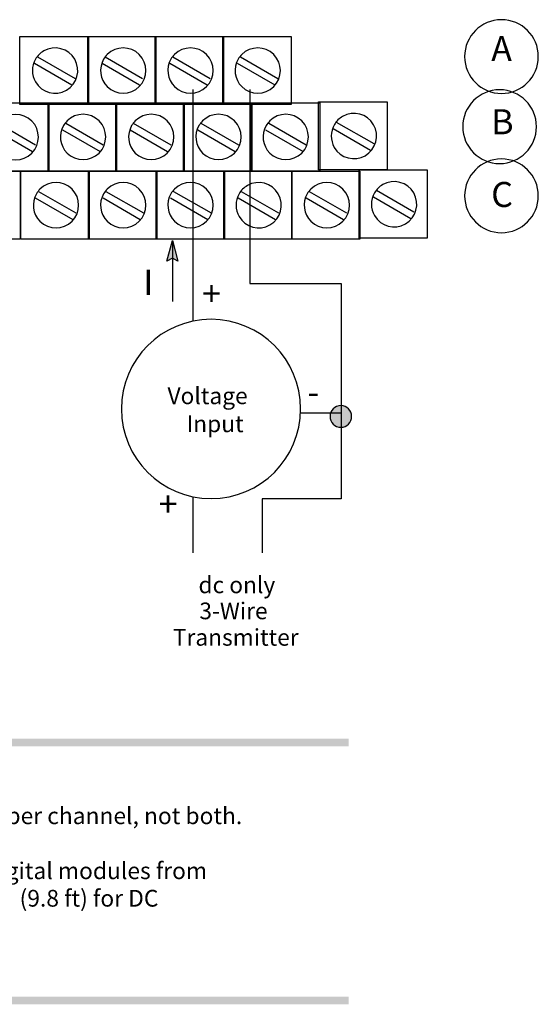
# Model space of a CAD drawing. Extents: x 2 to 327, y 113 to 260.
# Drawn here: x 83 to 132, y 118 to 211 of the extents above; entities that cross this region are included whole.
import ezdxf

# ---------------------------------------------------------------- set-up
doc = ezdxf.new("R2010")
doc.units = 0
doc.layers.add('LAYER_1', color=160, linetype='Continuous')
doc.styles.add('STD', font='txt')

# ---------------------------------------------------------------- blocks, each defined once
blk = doc.blocks.new('AI9-BLK518')
at = {"layer": 'LAYER_1', "color": 7, "lineweight": 0, "insert": (-0.972, 1.43), "char_height": 2.36235, "attachment_point": 1, "style": 'STD'}
blk.add_mtext('\\fUnivers CondensedLight|b0|i0;\\H2.3624;\\C7;A', dxfattribs=at)
blk = doc.blocks.new('AI9-BLK517')
at = {"layer": 'LAYER_1', "color": 7, "lineweight": 0, "insert": (-0.86, 1.43), "char_height": 2.36235, "attachment_point": 1, "style": 'STD'}
blk.add_mtext('\\fUnivers CondensedLight|b0|i0;\\H2.3624;\\C7;B', dxfattribs=at)
blk = doc.blocks.new('AI9-BLK516')
at = {"layer": 'LAYER_1', "color": 7, "lineweight": 0, "insert": (-0.921, 1.43), "char_height": 2.36235, "attachment_point": 1, "style": 'STD'}
blk.add_mtext('\\fUnivers CondensedLight|b0|i0;\\H2.3624;\\C7;C', dxfattribs=at)
blk = doc.blocks.new('AI9-BLK495')
at = {"layer": 'LAYER_1', "color": 7, "lineweight": 0, "insert": (-0.379, 1.43), "char_height": 2.36235, "attachment_point": 1, "style": 'STD'}
blk.add_mtext('\\fUnivers CondensedLight|b0|i0;\\H2.3624;\\C7;I', dxfattribs=at)
blk = doc.blocks.new('AI9-BLK494')
at = {"layer": 'LAYER_1', "color": 7, "lineweight": 0, "insert": (-0.946, 1.43), "char_height": 2.36235, "attachment_point": 1, "style": 'STD'}
blk.add_mtext('\\fUnivers CondensedLight|b0|i0;\\H2.3624;\\C7;+', dxfattribs=at)
blk = doc.blocks.new('AI9-BLK490')
at = {"layer": 'LAYER_1', "color": 7, "lineweight": 0, "insert": (-0.487, 1.43), "char_height": 2.36235, "attachment_point": 1, "style": 'STD'}
blk.add_mtext('\\fUnivers CondensedLight|b0|i0;\\H2.3624;\\C7;-', dxfattribs=at)
blk = doc.blocks.new('AI9-BLK486')
at = {"layer": 'LAYER_1', "color": 7, "lineweight": 0, "insert": (-0.946, 1.43), "char_height": 2.36235, "attachment_point": 1, "style": 'STD'}
blk.add_mtext('\\fUnivers CondensedLight|b0|i0;\\H2.3624;\\C7;+', dxfattribs=at)
blk = doc.blocks.new('AI9-BLK3')
at = {"layer": 'LAYER_1', "color": 7, "lineweight": 0, "attachment_point": 1, "style": 'STD'}
for s, insert, char_height in [('\\fUnivers CondensedLight|b0|i0;\\H2.3624;\\C7;Only connect either a voltage input or a current input per channel, not both.', (-50.19, 9.19), 2.36235), ('\\fUnivers CondensedLight|b0|i0;\\H2.3624;\\C7;T', (-50.19, 1.43), 2.3624), ('\\fUnivers CondensedLight|b0|i0;\\H2.3624;\\C7;o reduce susceptibility to noise, power analog and digital modules from', (-48.85, 1.43), 2.36235), ('\\fUnivers CondensedLight|b0|i0;\\H2.3624;\\C7;separate power supplies. Do not exceed a length of 3M (9.8 ft) for DC', (-50.19, -2.45), 2.36235), ('\\fUnivers CondensedLight|b0|i0;\\H2.3624;\\C7;power cabling.', (-50.19, -6.33), 2.3624)]:
    blk.add_mtext(s, dxfattribs=dict(at, insert=insert, char_height=char_height))

msp = doc.modelspace()

# ---------------------------------------------------------------- hatches: boundary and pattern name
at = {"layer": 'LAYER_1'}
msp.add_hatch(color=7, dxfattribs=at).paths.add_polyline_path([(97.579, 188.651), (97.039, 188.351), (97.579, 190.311), (98.099, 188.351)], is_closed=False)
h = msp.add_hatch(color=7, dxfattribs=at)
edge = h.paths.add_edge_path()
edge.add_spline(control_points=[(113.48, 174.732), (114.043, 174.732), (114.5, 174.275), (114.5, 173.712), (114.5, 173.149), (114.043, 172.692), (113.48, 172.692), (112.916, 172.692), (112.46, 173.149), (112.46, 173.712), (112.46, 174.275), (112.916, 174.732), (113.48, 174.732)], knot_values=[0, 0, 0, 0, 1, 1, 1, 2, 2, 2, 3, 3, 3, 4, 4, 4, 4], degree=3, periodic=0)
h = msp.add_hatch(color=7, dxfattribs=at)
h.dxf.hatch_style = 2
h.paths.add_polyline_path([(4.315, 142.584), (114.209, 142.584), (114.209, 143.304), (4.315, 143.304)])
h = msp.add_hatch(color=7, dxfattribs=at)
h.dxf.hatch_style = 2
h.paths.add_polyline_path([(4.315, 118.242), (114.209, 118.242), (114.209, 118.962), (4.315, 118.962)])

# ---------------------------------------------------------------- linework, layer by layer
at = {"layer": 'LAYER_1', "color": 7}
for p, q in [((84.839, 207.652), (88.379, 205.612)), ((91.219, 207.652), (94.759, 205.612)), ((97.599, 207.652), (101.14, 205.612)), ((104, 207.652), (107.52, 205.612)), ((84.539, 207.032), (88.079, 204.991)), ((90.939, 207.032), (94.46, 204.991)), ((97.319, 207.032), (100.84, 204.991)), ((103.7, 207.032), (107.24, 204.991)), ((99.5, 204.552), (99.5, 182.703)), ((80.819, 200.751), (84.359, 198.711)), ((81.119, 201.391), (84.659, 199.351)), ((87.199, 200.751), (90.739, 198.711)), ((87.499, 201.391), (91.039, 199.351)), ((93.579, 200.751), (97.119, 198.711)), ((93.879, 201.391), (97.419, 199.351)), ((99.96, 200.751), (103.5, 198.711)), ((100.26, 201.391), (103.8, 199.351)), ((106.38, 200.751), (109.92, 198.711)), ((106.68, 201.391), (110.22, 199.351)), ((112.74, 200.871), (116.28, 198.831)), ((113.04, 201.491), (116.581, 199.451)), ((84.619, 194.331), (88.159, 192.291)), ((84.919, 194.951), (88.459, 192.911)), ((91.02, 194.331), (94.539, 192.291)), ((91.299, 194.951), (94.84, 192.911)), ((97.379, 194.331), (100.92, 192.291)), ((97.679, 194.951), (101.22, 192.911)), ((103.78, 194.331), (107.3, 192.291)), ((104.06, 194.951), (107.6, 192.911)), ((110.2, 194.331), (113.72, 192.291)), ((110.48, 194.951), (114.02, 192.911)), ((116.561, 194.431), (120.08, 192.391)), ((116.84, 195.071), (120.381, 193.031)), ((97.579, 190.311), (97.579, 184.551)), ((109.673, 174.05), (113.5, 174.05)), ((109.673, 174.05), (113.5, 174.05)), ((99.5, 166.133), (99.5, 160.83))]:
    msp.add_line(p, q, dxfattribs=at)
for points in [[(83.179, 209.572), (89.639, 209.572), (89.639, 203.131), (83.179, 203.131)], [(89.579, 209.572), (96.019, 209.572), (96.019, 203.131), (89.579, 203.131)], [(95.96, 209.572), (102.4, 209.572), (102.4, 203.131), (95.96, 203.131)], [(102.34, 209.572), (108.78, 209.572), (108.78, 203.131), (102.34, 203.131)], [(79.459, 203.312), (85.899, 203.312), (85.899, 196.851), (79.459, 196.851)], [(85.839, 203.312), (92.299, 203.312), (92.299, 196.851), (85.839, 196.851)], [(92.219, 203.312), (98.68, 203.312), (98.68, 196.851), (92.219, 196.851)], [(98.619, 203.312), (105.06, 203.312), (105.06, 196.851), (98.619, 196.851)], [(105.02, 203.312), (111.48, 203.312), (111.48, 196.851), (105.02, 196.851)], [(111.38, 203.412), (117.84, 203.412), (117.84, 196.971), (111.38, 196.971)], [(115.2, 196.991), (121.641, 196.991), (121.641, 190.531), (115.2, 190.531)], [(76.739, 196.871), (83.199, 196.871), (83.199, 190.431), (76.739, 190.431)], [(83.259, 196.871), (89.719, 196.871), (89.719, 190.431), (83.259, 190.431)], [(89.659, 196.871), (96.099, 196.871), (96.099, 190.431), (89.659, 190.431)], [(96.039, 196.871), (102.48, 196.871), (102.48, 190.431), (96.039, 190.431)], [(102.42, 196.871), (108.86, 196.871), (108.86, 190.431), (102.42, 190.431)], [(108.84, 196.871), (115.28, 196.871), (115.28, 190.431), (108.84, 190.431)], [(97.579, 188.651), (97.039, 188.351), (97.579, 190.311), (98.099, 188.351)]]:
    msp.add_lwpolyline(points, close=True, dxfattribs=at)
msp.add_lwpolyline([(104.9, 204.552), (104.9, 186.251), (113.5, 186.251), (113.5, 165.93), (106.04, 165.93), (106.04, 160.83)], dxfattribs=at)
for points, knots in [([(128.64, 211.149), (128.643, 211.149), (128.647, 211.149), (128.65, 211.149), (130.57, 211.149), (132.13, 209.59), (132.13, 207.669), (132.13, 205.748), (130.57, 204.189), (128.65, 204.189), (126.729, 204.189), (125.17, 205.748), (125.17, 207.669), (125.17, 209.587), (126.722, 211.143), (128.64, 211.149)], [0, 0, 0, 0, 1, 1, 1, 2, 2, 2, 3, 3, 3, 4, 4, 4, 5, 5, 5, 5]), ([(84.643, 207.425), (84.831, 207.746), (85.099, 208.013), (85.422, 208.199), (86.445, 208.79), (87.754, 208.438), (88.345, 207.415), (88.935, 206.392), (88.584, 205.083), (87.561, 204.492), (86.538, 203.902), (85.228, 204.253), (84.638, 205.276), (84.254, 205.941), (84.256, 206.761), (84.643, 207.425)], [0, 0, 0, 0, 1, 1, 1, 2, 2, 2, 3, 3, 3, 4, 4, 4, 5, 5, 5, 5]), ([(91.079, 207.42), (91.172, 207.58), (91.286, 207.728), (91.417, 207.859), (92.252, 208.694), (93.608, 208.694), (94.443, 207.859), (95.278, 207.024), (95.278, 205.668), (94.443, 204.833), (93.608, 203.997), (92.252, 203.997), (91.417, 204.833), (90.73, 205.519), (90.592, 206.581), (91.079, 207.42)], [0, 0, 0, 0, 1, 1, 1, 2, 2, 2, 3, 3, 3, 4, 4, 4, 5, 5, 5, 5]), ([(97.429, 207.42), (97.522, 207.58), (97.636, 207.728), (97.767, 207.859), (98.602, 208.694), (99.958, 208.694), (100.793, 207.859), (101.628, 207.024), (101.628, 205.668), (100.793, 204.833), (99.958, 203.997), (98.602, 203.997), (97.767, 204.833), (97.08, 205.519), (96.942, 206.581), (97.429, 207.42)], [0, 0, 0, 0, 1, 1, 1, 2, 2, 2, 3, 3, 3, 4, 4, 4, 5, 5, 5, 5]), ([(103.78, 207.42), (103.873, 207.58), (103.986, 207.728), (104.117, 207.859), (104.952, 208.694), (106.308, 208.694), (107.143, 207.859), (107.979, 207.024), (107.979, 205.668), (107.143, 204.833), (106.308, 203.997), (104.952, 203.997), (104.117, 204.833), (103.431, 205.519), (103.292, 206.581), (103.78, 207.42)], [0, 0, 0, 0, 1, 1, 1, 2, 2, 2, 3, 3, 3, 4, 4, 4, 5, 5, 5, 5]), ([(128.474, 204.534), (130.394, 204.534), (131.953, 202.975), (131.953, 201.054), (131.953, 199.133), (130.394, 197.574), (128.474, 197.574), (126.553, 197.574), (124.994, 199.133), (124.994, 201.054), (124.994, 202.975), (126.553, 204.534), (128.474, 204.534)], [0, 0, 0, 0, 1, 1, 1, 2, 2, 2, 3, 3, 3, 4, 4, 4, 4]), ([(112.866, 201.251), (113.054, 201.572), (113.322, 201.839), (113.645, 202.025), (114.668, 202.616), (115.978, 202.264), (116.568, 201.241), (117.159, 200.218), (116.807, 198.909), (115.784, 198.318), (114.761, 197.728), (113.452, 198.079), (112.861, 199.102), (112.477, 199.767), (112.48, 200.587), (112.866, 201.251)], [0, 0, 0, 0, 1, 1, 1, 2, 2, 2, 3, 3, 3, 4, 4, 4, 5, 5, 5, 5]), ([(80.921, 201.134), (81.015, 201.299), (81.131, 201.45), (81.265, 201.584), (82.101, 202.42), (83.457, 202.42), (84.292, 201.584), (85.127, 200.749), (85.127, 199.393), (84.292, 198.558), (83.457, 197.723), (82.101, 197.723), (81.265, 198.558), (80.583, 199.241), (80.442, 200.296), (80.921, 201.134)], [0, 0, 0, 0, 1, 1, 1, 2, 2, 2, 3, 3, 3, 4, 4, 4, 5, 5, 5, 5]), ([(87.285, 201.155), (87.378, 201.316), (87.492, 201.465), (87.624, 201.597), (88.459, 202.432), (89.815, 202.432), (90.651, 201.597), (91.486, 200.762), (91.486, 199.406), (90.651, 198.57), (89.815, 197.735), (88.459, 197.735), (87.624, 198.57), (86.939, 199.256), (86.799, 200.316), (87.285, 201.155)], [0, 0, 0, 0, 1, 1, 1, 2, 2, 2, 3, 3, 3, 4, 4, 4, 5, 5, 5, 5]), ([(93.723, 201.155), (93.816, 201.316), (93.931, 201.465), (94.063, 201.597), (94.897, 202.432), (96.254, 202.432), (97.089, 201.597), (97.924, 200.762), (97.924, 199.406), (97.089, 198.57), (96.254, 197.735), (94.897, 197.735), (94.063, 198.57), (93.377, 199.256), (93.238, 200.316), (93.723, 201.155)], [0, 0, 0, 0, 1, 1, 1, 2, 2, 2, 3, 3, 3, 4, 4, 4, 5, 5, 5, 5]), ([(100.074, 201.155), (100.167, 201.316), (100.281, 201.465), (100.413, 201.597), (101.248, 202.432), (102.604, 202.432), (103.439, 201.597), (104.274, 200.762), (104.274, 199.406), (103.439, 198.57), (102.604, 197.735), (101.248, 197.735), (100.413, 198.57), (99.727, 199.256), (99.588, 200.316), (100.074, 201.155)], [0, 0, 0, 0, 1, 1, 1, 2, 2, 2, 3, 3, 3, 4, 4, 4, 5, 5, 5, 5]), ([(106.424, 201.155), (106.517, 201.316), (106.631, 201.465), (106.763, 201.597), (107.598, 202.432), (108.955, 202.432), (109.79, 201.597), (110.625, 200.762), (110.625, 199.406), (109.79, 198.57), (108.955, 197.735), (107.598, 197.735), (106.763, 198.57), (106.077, 199.256), (105.938, 200.316), (106.424, 201.155)], [0, 0, 0, 0, 1, 1, 1, 2, 2, 2, 3, 3, 3, 4, 4, 4, 5, 5, 5, 5]), ([(128.64, 198.008), (128.643, 198.008), (128.647, 198.008), (128.65, 198.008), (130.57, 198.008), (132.13, 196.448), (132.13, 194.527), (132.13, 192.606), (130.57, 191.047), (128.65, 191.047), (126.729, 191.047), (125.17, 192.606), (125.17, 194.527), (125.17, 196.445), (126.722, 198.002), (128.64, 198.008)], [0, 0, 0, 0, 1, 1, 1, 2, 2, 2, 3, 3, 3, 4, 4, 4, 5, 5, 5, 5]), ([(103.863, 194.713), (104.051, 195.039), (104.322, 195.311), (104.649, 195.499), (105.672, 196.089), (106.981, 195.738), (107.572, 194.715), (108.163, 193.692), (107.811, 192.382), (106.788, 191.792), (105.765, 191.201), (104.455, 191.552), (103.865, 192.575), (103.484, 193.237), (103.483, 194.051), (103.863, 194.713)], [0, 0, 0, 0, 1, 1, 1, 2, 2, 2, 3, 3, 3, 4, 4, 4, 5, 5, 5, 5]), ([(116.652, 194.801), (116.84, 195.127), (117.111, 195.399), (117.438, 195.587), (118.46, 196.178), (119.77, 195.826), (120.361, 194.803), (120.951, 193.78), (120.6, 192.47), (119.577, 191.88), (118.554, 191.289), (117.244, 191.641), (116.654, 192.664), (116.272, 193.325), (116.271, 194.139), (116.652, 194.801)], [0, 0, 0, 0, 1, 1, 1, 2, 2, 2, 3, 3, 3, 4, 4, 4, 5, 5, 5, 5]), ([(84.727, 194.717), (84.82, 194.878), (84.935, 195.027), (85.066, 195.158), (85.901, 195.994), (87.258, 195.994), (88.093, 195.158), (88.928, 194.323), (88.928, 192.967), (88.093, 192.132), (87.258, 191.297), (85.901, 191.297), (85.066, 192.132), (84.381, 192.817), (84.242, 193.878), (84.727, 194.717)], [0, 0, 0, 0, 1, 1, 1, 2, 2, 2, 3, 3, 3, 4, 4, 4, 5, 5, 5, 5]), ([(91.077, 194.717), (91.17, 194.878), (91.285, 195.027), (91.417, 195.158), (92.252, 195.994), (93.608, 195.994), (94.443, 195.158), (95.278, 194.323), (95.278, 192.967), (94.443, 192.132), (93.608, 191.297), (92.252, 191.297), (91.417, 192.132), (90.731, 192.817), (90.592, 193.878), (91.077, 194.717)], [0, 0, 0, 0, 1, 1, 1, 2, 2, 2, 3, 3, 3, 4, 4, 4, 5, 5, 5, 5]), ([(97.427, 194.717), (97.52, 194.878), (97.635, 195.027), (97.767, 195.158), (98.602, 195.994), (99.958, 195.994), (100.793, 195.158), (101.628, 194.323), (101.628, 192.967), (100.793, 192.132), (99.958, 191.297), (98.602, 191.297), (97.767, 192.132), (97.081, 192.817), (96.942, 193.878), (97.427, 194.717)], [0, 0, 0, 0, 1, 1, 1, 2, 2, 2, 3, 3, 3, 4, 4, 4, 5, 5, 5, 5]), ([(110.304, 194.717), (110.397, 194.878), (110.512, 195.027), (110.644, 195.158), (111.479, 195.994), (112.835, 195.994), (113.67, 195.158), (114.505, 194.323), (114.505, 192.967), (113.67, 192.132), (112.835, 191.297), (111.479, 191.297), (110.644, 192.132), (109.958, 192.817), (109.819, 193.878), (110.304, 194.717)], [0, 0, 0, 0, 1, 1, 1, 2, 2, 2, 3, 3, 3, 4, 4, 4, 5, 5, 5, 5]), ([(101.231, 182.878), (105.899, 182.873), (109.681, 179.087), (109.681, 174.418), (109.681, 169.748), (105.89, 165.958), (101.221, 165.958), (96.55, 165.958), (92.76, 169.748), (92.76, 174.418), (92.76, 179.088), (96.55, 182.878), (101.221, 182.878), (101.224, 182.878), (101.227, 182.878), (101.231, 182.878)], [0, 0, 0, 0, 1, 1, 1, 2, 2, 2, 3, 3, 3, 4, 4, 4, 5, 5, 5, 5]), ([(101.231, 182.878), (105.899, 182.873), (109.681, 179.087), (109.681, 174.418), (109.681, 169.748), (105.89, 165.958), (101.221, 165.958), (96.55, 165.958), (92.76, 169.748), (92.76, 174.418), (92.76, 179.088), (96.55, 182.878), (101.221, 182.878), (101.224, 182.878), (101.227, 182.878), (101.231, 182.878)], [0, 0, 0, 0, 1, 1, 1, 2, 2, 2, 3, 3, 3, 4, 4, 4, 5, 5, 5, 5]), ([(113.48, 174.732), (114.043, 174.732), (114.5, 174.275), (114.5, 173.712), (114.5, 173.149), (114.043, 172.692), (113.48, 172.692), (112.916, 172.692), (112.46, 173.149), (112.46, 173.712), (112.46, 174.275), (112.916, 174.732), (113.48, 174.732)], [0, 0, 0, 0, 1, 1, 1, 2, 2, 2, 3, 3, 3, 4, 4, 4, 4])]:
    msp.add_open_spline(points, degree=3, knots=knots, dxfattribs=at)

# ---------------------------------------------------------------- block references
for name, p in [('AI9-BLK518', (128.65, 208.172)), ('AI9-BLK517', (128.538, 201.271)), ('AI9-BLK516', (128.599, 194.408)), ('AI9-BLK495', (95.205, 186.116)), ('AI9-BLK494', (101.318, 185.057)), ('AI9-BLK490', (110.808, 175.786)), ('AI9-BLK486', (97.212, 165.203))]:
    msp.add_blockref(name, p, dxfattribs=at)
at = {"layer": 'LAYER_1', "color": 7, "xscale": 0.6686078932435132, "yscale": 0.6686078932435132, "zscale": 0.6686078932435132}
msp.add_blockref('AI9-BLK3', (61.721, 130.678), dxfattribs=at)

# ---------------------------------------------------------------- texts
at = {"layer": 'LAYER_1', "color": 7, "lineweight": 0, "char_height": 1.5749, "attachment_point": 1, "style": 'STD'}
for s, insert in [('{\\fUnivers CondensedLight|b0|i0|c0|p0;Voltage}', (97.11, 176.445)), ('{\\fUnivers CondensedLight|b0|i0|c0|p0;Input}', (98.91, 173.804)), ('{\\fUnivers CondensedLight|b0|i0|c0|p0;dc only}', (100.034, 158.607)), ('{\\fUnivers CondensedLight|b0|i0|c0|p0;3-Wire}', (100.119, 156.152)), ('{\\fUnivers CondensedLight|b0|i0|c0|p0;Transmitter}', (97.62, 153.655))]:
    msp.add_mtext(s, dxfattribs=dict(at, insert=insert))

doc.saveas('drawing.dxf')
